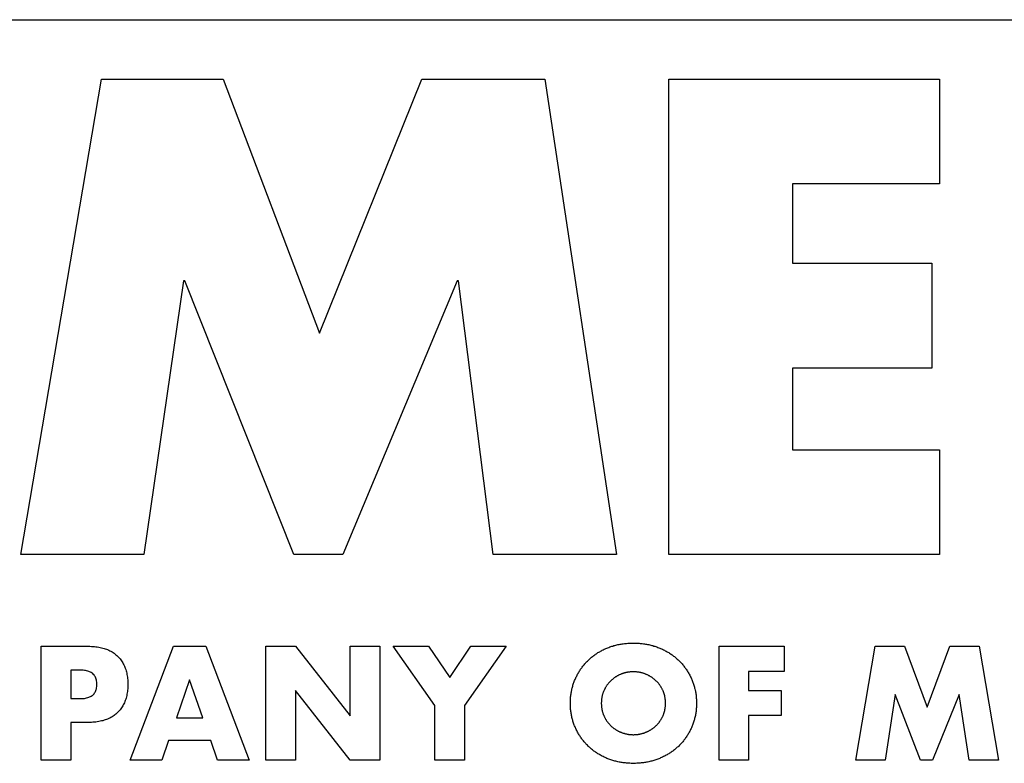
# Model space of a CAD drawing. Units: inches. Extents: x 0 to 21.9, y -0.1 to 16.9.
# Drawn here: x 14.7 to 15.7, y 2.2 to 3 of the extents above; entities that cross this region are included whole.
import ezdxf

# ---------------------------------------------------------------- set-up
doc = ezdxf.new("R2010")
doc.units = ezdxf.units.IN
doc.header["$LTSCALE"] = 2
doc.header["$MEASUREMENT"] = 0
doc.layers.add('BORDER_MELTRIC', color=7, linetype='Continuous')
doc.layers.add('BORDER_TITLE_LINES', color=7, linetype='Continuous')

# ---------------------------------------------------------------- blocks, each defined once
blk = doc.blocks.new('BLOCK29')
at = {"layer": 'BORDER_MELTRIC'}
for p, q in [((181.99, 206.45), (193.42, 273.79)), ((193.42, 273.79), (210.67, 273.79)), ((210.67, 273.79), (224.33, 237.8)), ((224.33, 237.8), (238.8, 273.79)), ((238.8, 273.79), (256.22, 273.79)), ((256.22, 273.79), (266.4, 206.45)), ((273.81, 206.45), (273.81, 273.79)), ((273.81, 273.79), (312.13, 273.79)), ((312.13, 273.79), (312.13, 258.96)), ((291.32, 258.96), (291.32, 247.71)), ((312.13, 258.96), (291.32, 258.96)), ((291.32, 247.71), (311.06, 247.71)), ((311.06, 247.71), (311.06, 232.88)), ((205.04, 245.21), (199.41, 206.45)), ((205.21, 245.21), (205.04, 245.21)), ((220.67, 206.45), (205.21, 245.21)), ((243.8, 245.21), (227.63, 206.45)), ((243.98, 245.21), (243.8, 245.21)), ((248.89, 206.45), (243.98, 245.21)), ((311.06, 232.88), (291.32, 232.88)), ((291.32, 232.88), (291.32, 221.27)), ((291.32, 221.27), (312.13, 221.27)), ((312.13, 221.27), (312.13, 206.45)), ((199.41, 206.45), (181.99, 206.45)), ((227.63, 206.45), (220.67, 206.45)), ((266.4, 206.45), (248.89, 206.45)), ((312.13, 206.45), (273.81, 206.45))]:
    blk.add_line(p, q, dxfattribs=at)
blk = doc.blocks.new('BLOCK_4')
at = {"layer": 'BORDER_MELTRIC'}
for p, q in [((188.39, 177.33), (188.39, 194.13)), ((188.39, 194.13), (195.34, 194.13)), ((201.51, 177.33), (207.91, 194.13)), ((207.91, 194.13), (212.68, 194.13)), ((212.68, 194.13), (219.07, 177.33)), ((221.55, 177.33), (221.55, 194.13)), ((221.55, 194.13), (225.91, 194.13)), ((225.91, 194.13), (233.98, 183.86)), ((233.98, 183.86), (233.98, 194.13)), ((233.98, 194.13), (238.33, 194.13)), ((238.33, 194.13), (238.33, 177.33)), ((246.46, 185.39), (240.33, 194.13)), ((240.33, 194.13), (245.54, 194.13)), ((245.54, 194.13), (248.66, 189.54)), ((248.66, 189.54), (251.76, 194.13)), ((256.98, 194.13), (250.83, 185.39)), ((251.76, 194.13), (256.98, 194.13)), ((288.37, 177.33), (288.37, 194.13)), ((288.37, 194.13), (298, 194.13)), ((298, 194.13), (298, 190.43)), ((308.54, 177.33), (311.39, 194.13)), ((311.39, 194.13), (315.71, 194.13)), ((315.71, 194.13), (319.08, 185.17)), ((319.08, 185.17), (322.42, 194.13)), ((322.42, 194.13), (326.74, 194.13)), ((326.74, 194.13), (329.6, 177.33)), ((194.2, 190.61), (192.76, 190.61)), ((192.76, 190.61), (192.76, 186.42)), ((298, 190.43), (292.74, 190.43)), ((292.74, 190.43), (292.74, 187.62)), ((210.29, 189.16), (208.33, 183.57)), ((212.25, 183.57), (210.29, 189.16)), ((233.98, 177.33), (225.91, 187.6)), ((225.91, 187.6), (225.91, 177.33)), ((292.74, 187.62), (297.53, 187.62)), ((297.53, 187.62), (297.53, 183.92)), ((192.76, 186.42), (194.2, 186.42)), ((314.33, 187), (312.88, 177.33)), ((318.1, 177.33), (314.33, 187)), ((323.8, 187), (319.84, 177.33)), ((325.25, 177.33), (323.8, 187)), ((246.46, 177.33), (246.46, 185.39)), ((250.83, 185.39), (250.83, 177.33)), ((208.33, 183.57), (212.25, 183.57)), ((297.53, 183.92), (292.74, 183.92)), ((292.74, 183.92), (292.74, 177.33)), ((195.34, 182.9), (192.76, 182.9)), ((192.76, 182.9), (192.76, 177.33)), ((207.17, 180.25), (206.17, 177.33)), ((213.41, 180.25), (207.17, 180.25)), ((214.42, 177.33), (213.41, 180.25)), ((192.76, 177.33), (188.39, 177.33)), ((206.17, 177.33), (201.51, 177.33)), ((219.07, 177.33), (214.42, 177.33)), ((225.91, 177.33), (221.55, 177.33)), ((238.33, 177.33), (233.98, 177.33)), ((250.83, 177.33), (246.46, 177.33)), ((292.74, 177.33), (288.37, 177.33)), ((312.88, 177.33), (308.54, 177.33)), ((319.84, 177.33), (318.1, 177.33)), ((329.6, 177.33), (325.25, 177.33))]:
    blk.add_line(p, q, dxfattribs=at)
for points in [[(195.34, 194.13), (195.57, 194.13), (195.8, 194.12), (196.03, 194.11), (196.25, 194.09), (196.46, 194.07), (196.67, 194.04), (196.88, 194), (197.08, 193.97), (197.28, 193.92), (197.47, 193.87), (197.66, 193.82), (197.84, 193.76), (198.02, 193.7), (198.19, 193.63), (198.36, 193.56), (198.52, 193.48), (198.68, 193.39), (198.84, 193.3), (198.99, 193.21), (199.14, 193.11), (199.28, 193), (199.42, 192.89), (199.55, 192.78), (199.67, 192.66)], [(269.05, 192.04), (269.16, 192.13), (269.26, 192.23), (269.37, 192.33), (269.47, 192.42), (269.58, 192.51), (269.7, 192.6), (269.81, 192.69), (269.92, 192.78), (270.04, 192.86), (270.16, 192.95), (270.28, 193.03), (270.4, 193.11), (270.52, 193.19), (270.65, 193.26), (270.77, 193.33), (270.9, 193.41), (271.03, 193.48), (271.16, 193.55), (271.29, 193.61), (271.43, 193.68), (271.56, 193.74), (271.7, 193.8), (271.84, 193.86), (271.98, 193.92)], [(271.98, 193.92), (272.13, 193.97), (272.27, 194.03), (272.41, 194.08), (272.56, 194.13), (272.71, 194.17), (272.86, 194.22), (273.01, 194.26), (273.16, 194.3), (273.31, 194.33), (273.46, 194.37), (273.62, 194.4), (273.77, 194.43), (273.93, 194.45), (274.09, 194.48), (274.25, 194.5), (274.41, 194.52), (274.57, 194.54), (274.73, 194.56), (274.9, 194.57), (275.06, 194.58), (275.23, 194.59), (275.4, 194.59), (275.57, 194.6), (275.74, 194.6), (275.91, 194.6), (276.07, 194.59), (276.24, 194.59), (276.41, 194.58), (276.57, 194.57), (276.73, 194.56), (276.89, 194.54), (277.06, 194.52), (277.21, 194.5), (277.37, 194.48), (277.53, 194.45), (277.69, 194.43), (277.84, 194.4), (278, 194.37), (278.15, 194.33), (278.3, 194.3), (278.45, 194.26), (278.6, 194.22), (278.75, 194.17), (278.9, 194.13), (279.05, 194.08), (279.19, 194.03), (279.34, 193.97), (279.48, 193.92)], [(279.48, 193.92), (279.62, 193.86), (279.76, 193.8), (279.9, 193.74), (280.04, 193.68), (280.18, 193.61), (280.31, 193.55), (280.44, 193.48), (280.57, 193.41), (280.7, 193.33), (280.83, 193.26), (280.95, 193.19), (281.08, 193.11), (281.2, 193.03), (281.32, 192.95), (281.44, 192.86), (281.56, 192.78), (281.67, 192.69), (281.79, 192.6), (281.9, 192.51), (282.01, 192.42), (282.12, 192.33), (282.22, 192.23), (282.33, 192.13), (282.43, 192.04)], [(199.67, 192.66), (199.8, 192.53), (199.92, 192.41), (200.03, 192.27), (200.13, 192.14), (200.24, 191.99), (200.33, 191.85), (200.42, 191.7), (200.51, 191.54), (200.59, 191.39), (200.67, 191.22), (200.74, 191.06), (200.8, 190.89), (200.86, 190.71), (200.92, 190.53), (200.97, 190.35), (201.01, 190.16), (201.05, 189.97), (201.09, 189.78), (201.11, 189.58), (201.14, 189.37), (201.16, 189.16), (201.17, 188.95), (201.18, 188.73), (201.18, 188.51)], [(267.14, 189.22), (267.2, 189.35), (267.26, 189.48), (267.32, 189.61), (267.38, 189.74), (267.45, 189.87), (267.52, 190), (267.59, 190.12), (267.66, 190.25), (267.73, 190.37), (267.81, 190.49), (267.88, 190.61), (267.96, 190.73), (268.04, 190.85), (268.12, 190.96), (268.21, 191.07), (268.3, 191.19), (268.38, 191.3), (268.47, 191.41), (268.57, 191.52), (268.66, 191.62), (268.75, 191.73), (268.85, 191.83), (268.95, 191.93), (269.05, 192.04)], [(282.43, 192.04), (282.54, 191.93), (282.64, 191.83), (282.73, 191.73), (282.83, 191.62), (282.93, 191.52), (283.02, 191.41), (283.11, 191.3), (283.2, 191.19), (283.28, 191.07), (283.37, 190.96), (283.45, 190.85), (283.53, 190.73), (283.61, 190.61), (283.69, 190.49), (283.77, 190.37), (283.84, 190.25), (283.91, 190.12), (283.98, 190), (284.05, 189.87), (284.12, 189.74), (284.18, 189.61), (284.24, 189.48), (284.3, 189.35), (284.36, 189.22)], [(196.61, 188.51), (196.61, 188.69), (196.59, 188.85), (196.57, 189.01), (196.54, 189.15), (196.51, 189.3), (196.46, 189.43), (196.41, 189.56), (196.34, 189.68), (196.27, 189.79), (196.19, 189.9), (196.11, 189.99), (196.01, 190.09), (195.9, 190.17), (195.79, 190.25), (195.67, 190.31), (195.54, 190.38), (195.4, 190.43), (195.26, 190.48), (195.1, 190.52), (194.94, 190.55), (194.77, 190.58), (194.59, 190.59), (194.4, 190.61), (194.2, 190.61)], [(277.55, 190.02), (277.48, 190.05), (277.41, 190.07), (277.34, 190.1), (277.27, 190.12), (277.19, 190.15), (277.12, 190.17), (277.05, 190.19), (276.97, 190.21), (276.9, 190.23), (276.82, 190.25), (276.75, 190.26), (276.67, 190.28), (276.6, 190.29), (276.52, 190.3), (276.44, 190.32), (276.37, 190.33), (276.29, 190.33), (276.21, 190.34), (276.13, 190.35), (276.05, 190.35), (275.98, 190.36), (275.9, 190.36), (275.82, 190.36), (275.74, 190.36), (275.66, 190.36), (275.58, 190.36), (275.5, 190.36), (275.42, 190.35), (275.34, 190.35), (275.27, 190.34), (275.19, 190.33), (275.11, 190.33), (275.03, 190.32), (274.96, 190.3), (274.88, 190.29), (274.8, 190.28), (274.73, 190.26), (274.65, 190.25), (274.58, 190.23), (274.5, 190.21), (274.43, 190.19), (274.36, 190.17), (274.28, 190.15), (274.21, 190.12), (274.14, 190.1), (274.07, 190.07), (273.99, 190.05), (273.92, 190.02)], [(266.45, 185.73), (266.45, 185.88), (266.45, 186.04), (266.46, 186.19), (266.47, 186.35), (266.48, 186.5), (266.49, 186.65), (266.5, 186.8), (266.52, 186.95), (266.54, 187.1), (266.57, 187.24), (266.59, 187.39), (266.62, 187.54), (266.65, 187.68), (266.68, 187.83), (266.72, 187.97), (266.75, 188.11), (266.79, 188.25), (266.83, 188.39), (266.88, 188.53), (266.93, 188.67), (266.97, 188.81), (267.03, 188.95), (267.08, 189.08), (267.14, 189.22)], [(272.42, 189.05), (272.36, 189), (272.31, 188.94), (272.26, 188.89), (272.21, 188.83), (272.16, 188.78), (272.11, 188.72), (272.06, 188.67), (272.02, 188.61), (271.97, 188.55), (271.93, 188.49), (271.88, 188.43), (271.84, 188.37), (271.8, 188.31), (271.75, 188.25), (271.71, 188.18), (271.68, 188.12), (271.64, 188.05), (271.6, 187.99), (271.56, 187.92), (271.53, 187.85), (271.49, 187.79), (271.46, 187.72), (271.42, 187.65), (271.39, 187.58)], [(273.92, 190.02), (273.85, 189.99), (273.78, 189.96), (273.71, 189.93), (273.64, 189.9), (273.57, 189.86), (273.51, 189.83), (273.44, 189.79), (273.37, 189.76), (273.31, 189.72), (273.24, 189.68), (273.18, 189.64), (273.12, 189.6), (273.05, 189.56), (272.99, 189.52), (272.93, 189.48), (272.87, 189.43), (272.81, 189.39), (272.75, 189.34), (272.7, 189.3), (272.64, 189.25), (272.58, 189.2), (272.53, 189.15), (272.47, 189.1), (272.42, 189.05)], [(279.07, 189.05), (279.01, 189.1), (278.96, 189.15), (278.9, 189.2), (278.84, 189.25), (278.79, 189.3), (278.73, 189.34), (278.67, 189.39), (278.61, 189.43), (278.55, 189.48), (278.49, 189.52), (278.42, 189.56), (278.36, 189.6), (278.3, 189.64), (278.23, 189.68), (278.17, 189.72), (278.1, 189.76), (278.04, 189.79), (277.97, 189.83), (277.9, 189.86), (277.83, 189.9), (277.77, 189.93), (277.7, 189.96), (277.63, 189.99), (277.55, 190.02)], [(280.11, 187.58), (280.07, 187.65), (280.04, 187.72), (280.01, 187.79), (279.97, 187.85), (279.94, 187.92), (279.9, 187.99), (279.86, 188.05), (279.82, 188.12), (279.78, 188.18), (279.74, 188.25), (279.7, 188.31), (279.66, 188.37), (279.61, 188.43), (279.57, 188.49), (279.52, 188.55), (279.48, 188.61), (279.43, 188.67), (279.38, 188.72), (279.33, 188.78), (279.28, 188.83), (279.23, 188.89), (279.18, 188.94), (279.12, 189), (279.07, 189.05)], [(284.36, 189.22), (284.42, 189.08), (284.47, 188.95), (284.52, 188.81), (284.57, 188.67), (284.62, 188.53), (284.66, 188.39), (284.71, 188.25), (284.75, 188.11), (284.78, 187.97), (284.82, 187.83), (284.85, 187.68), (284.88, 187.54), (284.91, 187.39), (284.93, 187.24), (284.96, 187.1), (284.98, 186.95), (284.99, 186.8), (285.01, 186.65), (285.02, 186.5), (285.03, 186.35), (285.04, 186.19), (285.05, 186.04), (285.05, 185.88), (285.05, 185.73), (285.05, 185.57), (285.05, 185.42), (285.04, 185.26), (285.03, 185.11), (285.02, 184.96), (285.01, 184.81), (284.99, 184.66), (284.98, 184.51), (284.96, 184.36), (284.93, 184.21), (284.91, 184.07), (284.88, 183.92), (284.85, 183.78), (284.82, 183.63), (284.78, 183.49), (284.75, 183.35), (284.71, 183.21), (284.66, 183.07), (284.62, 182.93), (284.57, 182.79), (284.52, 182.65), (284.47, 182.51), (284.42, 182.38), (284.36, 182.24)], [(194.2, 186.42), (194.4, 186.42), (194.59, 186.43), (194.77, 186.45), (194.94, 186.48), (195.1, 186.51), (195.26, 186.55), (195.4, 186.6), (195.54, 186.65), (195.67, 186.71), (195.79, 186.78), (195.9, 186.86), (196.01, 186.94), (196.11, 187.03), (196.19, 187.13), (196.27, 187.24), (196.34, 187.35), (196.41, 187.47), (196.46, 187.6), (196.51, 187.73), (196.54, 187.87), (196.57, 188.02), (196.59, 188.18), (196.61, 188.34), (196.61, 188.51)], [(201.18, 188.51), (201.18, 188.29), (201.17, 188.08), (201.16, 187.86), (201.14, 187.66), (201.11, 187.45), (201.09, 187.25), (201.05, 187.06), (201.01, 186.87), (200.97, 186.68), (200.92, 186.5), (200.86, 186.32), (200.8, 186.14), (200.74, 185.97), (200.67, 185.8), (200.59, 185.64), (200.51, 185.48), (200.42, 185.33), (200.33, 185.18), (200.24, 185.03), (200.13, 184.89), (200.03, 184.76), (199.92, 184.62), (199.8, 184.49), (199.67, 184.37)], [(271.39, 187.58), (271.36, 187.51), (271.33, 187.44), (271.3, 187.36), (271.28, 187.29), (271.25, 187.22), (271.23, 187.15), (271.2, 187.07), (271.18, 187), (271.16, 186.92), (271.14, 186.85), (271.13, 186.77), (271.11, 186.69), (271.09, 186.62), (271.08, 186.54), (271.07, 186.46), (271.06, 186.38), (271.05, 186.3), (271.04, 186.22), (271.03, 186.14), (271.02, 186.06), (271.02, 185.98), (271.02, 185.89), (271.01, 185.81), (271.01, 185.73)], [(280.11, 183.88), (280.14, 183.95), (280.17, 184.02), (280.19, 184.09), (280.22, 184.17), (280.25, 184.24), (280.27, 184.31), (280.29, 184.39), (280.32, 184.46), (280.34, 184.54), (280.36, 184.61), (280.37, 184.69), (280.39, 184.76), (280.4, 184.84), (280.42, 184.92), (280.43, 185), (280.44, 185.08), (280.45, 185.16), (280.46, 185.24), (280.47, 185.32), (280.47, 185.4), (280.48, 185.48), (280.48, 185.56), (280.48, 185.65), (280.48, 185.73), (280.48, 185.81), (280.48, 185.89), (280.48, 185.98), (280.47, 186.06), (280.47, 186.14), (280.46, 186.22), (280.45, 186.3), (280.44, 186.38), (280.43, 186.46), (280.42, 186.54), (280.4, 186.62), (280.39, 186.69), (280.37, 186.77), (280.36, 186.85), (280.34, 186.92), (280.32, 187), (280.29, 187.07), (280.27, 187.15), (280.25, 187.22), (280.22, 187.29), (280.19, 187.36), (280.17, 187.44), (280.14, 187.51), (280.11, 187.58)], [(267.14, 182.24), (267.08, 182.38), (267.03, 182.51), (266.97, 182.65), (266.93, 182.79), (266.88, 182.93), (266.83, 183.07), (266.79, 183.21), (266.75, 183.35), (266.72, 183.49), (266.68, 183.63), (266.65, 183.78), (266.62, 183.92), (266.59, 184.07), (266.57, 184.21), (266.54, 184.36), (266.52, 184.51), (266.5, 184.66), (266.49, 184.81), (266.48, 184.96), (266.47, 185.11), (266.46, 185.26), (266.45, 185.42), (266.45, 185.57), (266.45, 185.73)], [(271.01, 185.73), (271.01, 185.65), (271.02, 185.56), (271.02, 185.48), (271.02, 185.4), (271.03, 185.32), (271.04, 185.24), (271.05, 185.16), (271.06, 185.08), (271.07, 185), (271.08, 184.92), (271.09, 184.84), (271.11, 184.76), (271.13, 184.69), (271.14, 184.61), (271.16, 184.54), (271.18, 184.46), (271.2, 184.39), (271.23, 184.31), (271.25, 184.24), (271.28, 184.17), (271.3, 184.09), (271.33, 184.02), (271.36, 183.95), (271.39, 183.88)], [(199.67, 184.37), (199.55, 184.25), (199.42, 184.13), (199.28, 184.03), (199.14, 183.92), (198.99, 183.82), (198.84, 183.73), (198.68, 183.64), (198.52, 183.55), (198.36, 183.47), (198.19, 183.4), (198.02, 183.33), (197.84, 183.27), (197.66, 183.21), (197.47, 183.15), (197.28, 183.11), (197.08, 183.06), (196.88, 183.02), (196.67, 182.99), (196.46, 182.96), (196.25, 182.94), (196.03, 182.92), (195.8, 182.91), (195.57, 182.9), (195.34, 182.9)], [(271.39, 183.88), (271.42, 183.81), (271.46, 183.74), (271.49, 183.67), (271.53, 183.6), (271.56, 183.54), (271.6, 183.47), (271.64, 183.4), (271.68, 183.34), (271.71, 183.28), (271.75, 183.21), (271.8, 183.15), (271.84, 183.09), (271.88, 183.03), (271.93, 182.97), (271.97, 182.91), (272.02, 182.85), (272.06, 182.79), (272.11, 182.73), (272.16, 182.68), (272.21, 182.62), (272.26, 182.57), (272.31, 182.51), (272.36, 182.46), (272.42, 182.41)], [(279.07, 182.41), (279.12, 182.46), (279.18, 182.51), (279.23, 182.57), (279.28, 182.62), (279.33, 182.68), (279.38, 182.73), (279.43, 182.79), (279.48, 182.85), (279.52, 182.91), (279.57, 182.97), (279.61, 183.03), (279.66, 183.09), (279.7, 183.15), (279.74, 183.21), (279.78, 183.28), (279.82, 183.34), (279.86, 183.4), (279.9, 183.47), (279.94, 183.54), (279.97, 183.6), (280.01, 183.67), (280.04, 183.74), (280.07, 183.81), (280.11, 183.88)], [(269.05, 179.42), (268.95, 179.52), (268.85, 179.63), (268.75, 179.73), (268.66, 179.84), (268.57, 179.94), (268.47, 180.05), (268.38, 180.16), (268.3, 180.27), (268.21, 180.38), (268.12, 180.5), (268.04, 180.61), (267.96, 180.73), (267.88, 180.85), (267.81, 180.97), (267.73, 181.09), (267.66, 181.21), (267.59, 181.33), (267.52, 181.46), (267.45, 181.59), (267.38, 181.71), (267.32, 181.84), (267.26, 181.98), (267.2, 182.11), (267.14, 182.24)], [(272.42, 182.41), (272.47, 182.36), (272.53, 182.31), (272.58, 182.26), (272.64, 182.21), (272.7, 182.16), (272.75, 182.11), (272.81, 182.07), (272.87, 182.02), (272.93, 181.98), (272.99, 181.94), (273.05, 181.9), (273.12, 181.85), (273.18, 181.81), (273.24, 181.78), (273.31, 181.74), (273.37, 181.7), (273.44, 181.66), (273.51, 181.63), (273.57, 181.6), (273.64, 181.56), (273.71, 181.53), (273.78, 181.5), (273.85, 181.47), (273.92, 181.44)], [(277.55, 181.44), (277.63, 181.47), (277.7, 181.5), (277.77, 181.53), (277.83, 181.56), (277.9, 181.6), (277.97, 181.63), (278.04, 181.66), (278.1, 181.7), (278.17, 181.74), (278.23, 181.78), (278.3, 181.81), (278.36, 181.85), (278.42, 181.9), (278.49, 181.94), (278.55, 181.98), (278.61, 182.02), (278.67, 182.07), (278.73, 182.11), (278.79, 182.16), (278.84, 182.21), (278.9, 182.26), (278.96, 182.31), (279.01, 182.36), (279.07, 182.41)], [(284.36, 182.24), (284.3, 182.11), (284.24, 181.98), (284.18, 181.84), (284.12, 181.71), (284.05, 181.59), (283.98, 181.46), (283.91, 181.33), (283.84, 181.21), (283.77, 181.09), (283.69, 180.97), (283.61, 180.85), (283.53, 180.73), (283.45, 180.61), (283.37, 180.5), (283.28, 180.38), (283.2, 180.27), (283.11, 180.16), (283.02, 180.05), (282.93, 179.94), (282.83, 179.84), (282.73, 179.73), (282.64, 179.63), (282.54, 179.52), (282.43, 179.42), (282.33, 179.32), (282.22, 179.23), (282.12, 179.13), (282.01, 179.04), (281.9, 178.94), (281.79, 178.85), (281.67, 178.77), (281.56, 178.68), (281.44, 178.59), (281.32, 178.51), (281.2, 178.43), (281.08, 178.35), (280.95, 178.27), (280.83, 178.2), (280.7, 178.12), (280.57, 178.05), (280.44, 177.98), (280.31, 177.91), (280.18, 177.85), (280.04, 177.78), (279.9, 177.72), (279.76, 177.66), (279.62, 177.6), (279.48, 177.54)], [(273.92, 181.44), (273.99, 181.41), (274.07, 181.38), (274.14, 181.36), (274.21, 181.33), (274.28, 181.31), (274.36, 181.29), (274.43, 181.27), (274.5, 181.25), (274.58, 181.23), (274.65, 181.21), (274.73, 181.2), (274.8, 181.18), (274.88, 181.17), (274.96, 181.15), (275.03, 181.14), (275.11, 181.13), (275.19, 181.12), (275.27, 181.12), (275.34, 181.11), (275.42, 181.1), (275.5, 181.1), (275.58, 181.1), (275.66, 181.09), (275.74, 181.09), (275.82, 181.09), (275.9, 181.1), (275.98, 181.1), (276.05, 181.1), (276.13, 181.11), (276.21, 181.12), (276.29, 181.12), (276.37, 181.13), (276.44, 181.14), (276.52, 181.15), (276.6, 181.17), (276.67, 181.18), (276.75, 181.2), (276.82, 181.21), (276.9, 181.23), (276.97, 181.25), (277.05, 181.27), (277.12, 181.29), (277.19, 181.31), (277.27, 181.33), (277.34, 181.36), (277.41, 181.38), (277.48, 181.41), (277.55, 181.44)], [(271.98, 177.54), (271.84, 177.6), (271.7, 177.66), (271.56, 177.72), (271.43, 177.78), (271.29, 177.85), (271.16, 177.91), (271.03, 177.98), (270.9, 178.05), (270.77, 178.12), (270.65, 178.2), (270.52, 178.27), (270.4, 178.35), (270.28, 178.43), (270.16, 178.51), (270.04, 178.59), (269.92, 178.68), (269.81, 178.77), (269.7, 178.85), (269.58, 178.94), (269.47, 179.04), (269.37, 179.13), (269.26, 179.23), (269.16, 179.32), (269.05, 179.42)], [(279.48, 177.54), (279.34, 177.48), (279.19, 177.43), (279.05, 177.38), (278.9, 177.33), (278.75, 177.29), (278.6, 177.24), (278.45, 177.2), (278.3, 177.16), (278.15, 177.13), (278, 177.09), (277.84, 177.06), (277.69, 177.03), (277.53, 177), (277.37, 176.98), (277.21, 176.96), (277.06, 176.94), (276.89, 176.92), (276.73, 176.9), (276.57, 176.89), (276.41, 176.88), (276.24, 176.87), (276.07, 176.86), (275.91, 176.86), (275.74, 176.86), (275.57, 176.86), (275.4, 176.86), (275.23, 176.87), (275.06, 176.88), (274.9, 176.89), (274.73, 176.9), (274.57, 176.92), (274.41, 176.94), (274.25, 176.96), (274.09, 176.98), (273.93, 177), (273.77, 177.03), (273.62, 177.06), (273.46, 177.09), (273.31, 177.13), (273.16, 177.16), (273.01, 177.2), (272.86, 177.24), (272.71, 177.29), (272.56, 177.33), (272.41, 177.38), (272.27, 177.43), (272.13, 177.48), (271.98, 177.54)]]:
    blk.add_lwpolyline(points, dxfattribs=at)
blk = doc.blocks.new('MELTRIC_LOGO_2017')
at = {"color": 7, "linetype": 'Continuous'}
blk.add_blockref('BLOCK29', (-99.77, -177.33), dxfattribs=at)
at = {"color": 7, "linetype": 'Continuous', "xscale": 0.9603999999999999, "yscale": 0.9603999999999999, "zscale": 0.9603999999999999}
blk.add_blockref('BLOCK_4', (-95.82, -170.31), dxfattribs=at)

msp = doc.modelspace()

# ---------------------------------------------------------------- linework, layer by layer
at = {"layer": 'BORDER_TITLE_LINES'}
msp.add_line((13.7086, 2.9749), (21.6069, 2.9749), dxfattribs=at)

# ---------------------------------------------------------------- block references
at = {"color": 7, "linetype": 'Continuous', "xscale": 0.007686015697390486, "yscale": 0.007686015697390486, "zscale": 0.007686015697390486}
msp.add_blockref('MELTRIC_LOGO_2017', (14.0467, 2.1687), dxfattribs=at)

doc.saveas('drawing.dxf')
